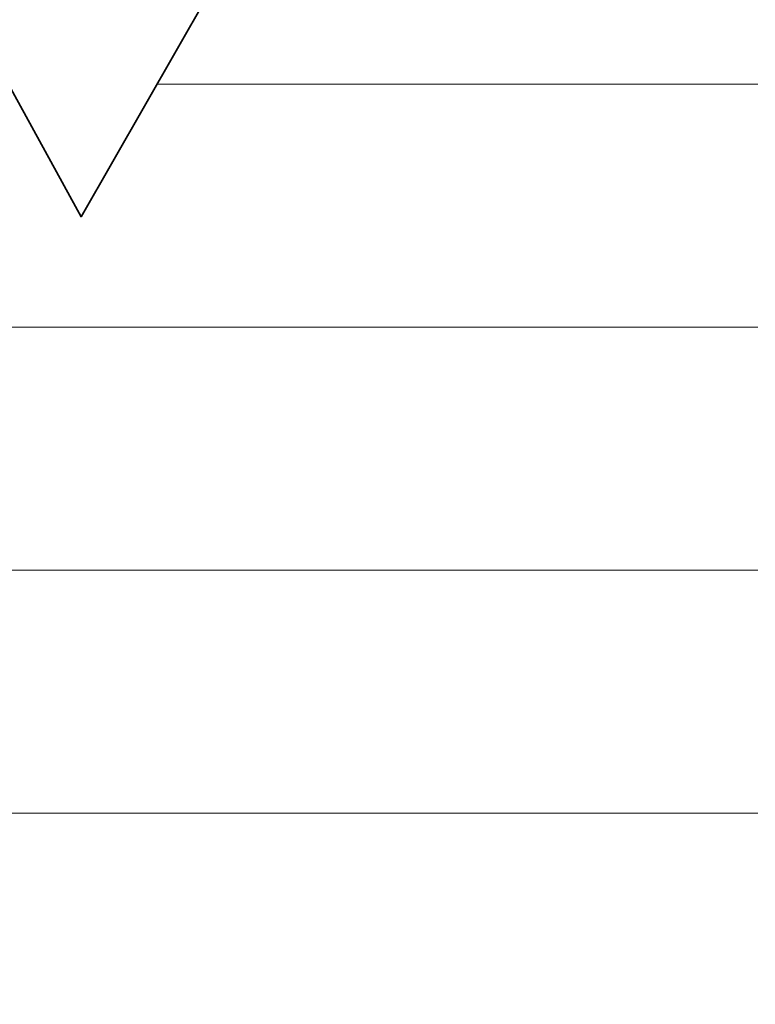
# Model space of a CAD drawing. Units: millimetres. Extents: x 59 to 11996, y 24 to 8424.
# Drawn here: x 8654 to 8675, y 512 to 541 of the extents above; entities that cross this region are included whole.
import ezdxf

# ---------------------------------------------------------------- set-up
doc = ezdxf.new("R2010")
doc.units = ezdxf.units.MM
doc.header["$MEASUREMENT"] = 0
doc.layers.add('(1) Shape lines', color=7, linetype='Continuous', lineweight=35)
doc.layers.add('(9) Sheet', color=7, linetype='Continuous', lineweight=35)

# ---------------------------------------------------------------- blocks, each defined once
blk = doc.blocks.new('HATCH_976_c1e4d396-f199-4206-9d67-6c6337f09ded')
at = {"layer": '(1) Shape lines', "color": 0, "lineweight": 9}
for p, q in [((8654.125, 532), (8652.902, 532)), ((8654.125, 525), (8652.956, 525)), ((8654.125, 518), (8653.01, 518))]:
    blk.add_line(p, q, dxfattribs=at)
blk = doc.blocks.new('HATCH_979_accecfdd-6e28-4621-a6b2-ed80fcfe6ee3')
at = {"layer": '(1) Shape lines', "color": 0, "lineweight": 9}
for p, q in [((8654.127, 532), (8654.125, 532)), ((8654.13, 525), (8654.125, 525)), ((8654.133, 518), (8654.125, 518))]:
    blk.add_line(p, q, dxfattribs=at)
blk = doc.blocks.new('HATCH_980_3978cf1d-d75a-45a0-9715-f30babc40d86')
at = {"layer": '(1) Shape lines', "color": 0, "lineweight": 9}
for p, q in [((8654.195, 532), (8654.127, 532)), ((8654.195, 525), (8654.13, 525)), ((8654.195, 518), (8654.133, 518))]:
    blk.add_line(p, q, dxfattribs=at)
blk = doc.blocks.new('HATCH_983_bbd2ca14-dc1f-4deb-b1fa-60a9bedbfa39')
at = {"layer": '(1) Shape lines', "color": 0, "lineweight": 9}
for p, q in [((8654.241, 532), (8654.195, 532)), ((8654.299, 525), (8654.195, 525)), ((8654.356, 518), (8654.195, 518))]:
    blk.add_line(p, q, dxfattribs=at)
blk = doc.blocks.new('HATCH_984_61818ccb-69b8-44e9-9d64-dff060f24c4a')
at = {"layer": '(1) Shape lines', "color": 0, "lineweight": 9}
for p, q in [((8655.565, 532), (8654.241, 532)), ((8655.565, 525), (8654.299, 525)), ((8655.565, 518), (8654.356, 518))]:
    blk.add_line(p, q, dxfattribs=at)
blk = doc.blocks.new('HATCH_987_143be549-d365-4be2-afa2-1e274b568a48')
at = {"layer": '(1) Shape lines', "color": 0, "lineweight": 9}
for p, q in [((8655.567, 532), (8655.565, 532)), ((8655.571, 525), (8655.565, 525)), ((8655.575, 518), (8655.565, 518))]:
    blk.add_line(p, q, dxfattribs=at)
blk = doc.blocks.new('HATCH_988_c8b0d678-8030-4b64-b556-6973f3a566a5')
at = {"layer": '(1) Shape lines', "color": 0, "lineweight": 9}
for p, q in [((8655.659, 532), (8655.567, 532)), ((8655.659, 525), (8655.571, 525)), ((8655.659, 518), (8655.575, 518))]:
    blk.add_line(p, q, dxfattribs=at)
blk = doc.blocks.new('HATCH_991_b7abbcb0-02d9-4795-b2fb-fad93b7da5f4')
at = {"layer": '(1) Shape lines', "color": 0, "lineweight": 9}
for p, q in [((8655.662, 532), (8655.659, 532)), ((8655.67, 525), (8655.659, 525)), ((8655.677, 518), (8655.659, 518))]:
    blk.add_line(p, q, dxfattribs=at)
blk = doc.blocks.new('HATCH_992_5a2b6c49-cc3c-45aa-840f-6aa752897a14')
at = {"layer": '(1) Shape lines', "color": 0, "lineweight": 9}
for p, q in [((8655.832, 532), (8655.662, 532)), ((8655.832, 525), (8655.67, 525)), ((8655.832, 518), (8655.677, 518))]:
    blk.add_line(p, q, dxfattribs=at)
blk = doc.blocks.new('HATCH_995_a498f672-c371-49fe-ba20-126911df80f9')
at = {"layer": '(1) Shape lines', "color": 0, "lineweight": 9}
for p, q in [((8655.838, 532), (8655.832, 532)), ((8655.85, 525), (8655.832, 525)), ((8655.862, 518), (8655.832, 518))]:
    blk.add_line(p, q, dxfattribs=at)
blk = doc.blocks.new('HATCH_996_bc2ae0c3-5860-4e9f-8d5e-d19197939af7')
at = {"layer": '(1) Shape lines', "color": 0, "lineweight": 9}
for p, q in [((8656.115, 532), (8655.838, 532)), ((8656.115, 525), (8655.85, 525)), ((8656.115, 518), (8655.862, 518))]:
    blk.add_line(p, q, dxfattribs=at)
blk = doc.blocks.new('HATCH_999_9631a9d5-3208-4e8d-a44a-5c0a88ce5dfa')
at = {"layer": '(1) Shape lines', "color": 0, "lineweight": 9}
for p, q in [((8656.149, 532), (8656.115, 532)), ((8656.207, 525), (8656.115, 525)), ((8656.264, 518), (8656.115, 518))]:
    blk.add_line(p, q, dxfattribs=at)
blk = doc.blocks.new('HATCH_1000_b7d26bbd-a293-416c-a834-946bab00d579')
at = {"layer": '(1) Shape lines', "color": 0, "lineweight": 9}
for p, q in [((8657.463, 532), (8656.149, 532)), ((8657.463, 525), (8656.207, 525)), ((8657.463, 518), (8656.264, 518))]:
    blk.add_line(p, q, dxfattribs=at)
blk = doc.blocks.new('HATCH_1003_71064074-3e63-4cc1-8112-e18721758ddb')
at = {"layer": '(1) Shape lines', "color": 0, "lineweight": 9}
for p, q in [((8657.476, 532), (8657.463, 532)), ((8657.489, 525), (8657.463, 525)), ((8657.502, 518), (8657.463, 518))]:
    blk.add_line(p, q, dxfattribs=at)
blk = doc.blocks.new('HATCH_1004_2f6281c2-a9a1-449e-8186-ff1b1fc6b1f1')
at = {"layer": '(1) Shape lines', "color": 0, "lineweight": 9}
for p, q in [((8657.775, 539), (8657.754, 539)), ((8657.775, 532), (8657.476, 532)), ((8657.775, 525), (8657.489, 525)), ((8657.775, 518), (8657.502, 518))]:
    blk.add_line(p, q, dxfattribs=at)
blk = doc.blocks.new('HATCH_1007_097cbdb4-2b9b-48a6-915c-9476071fac57')
at = {"layer": '(1) Shape lines', "color": 0, "lineweight": 9}
for p, q in [((8657.775, 539), (8657.775, 539)), ((8657.852, 532), (8657.775, 532)), ((8657.929, 525), (8657.775, 525)), ((8658.006, 518), (8657.775, 518))]:
    blk.add_line(p, q, dxfattribs=at)
blk = doc.blocks.new('HATCH_1008_fdea175d-066f-42a7-a5d4-d0409fdc3a42')
at = {"layer": '(1) Shape lines', "color": 0, "lineweight": 9}
for p, q in [((8659.56, 539), (8657.775, 539)), ((8659.56, 532), (8657.852, 532)), ((8659.56, 525), (8657.929, 525)), ((8659.56, 518), (8658.006, 518))]:
    blk.add_line(p, q, dxfattribs=at)
blk = doc.blocks.new('HATCH_1011_d9a713d6-b04d-48b4-9805-d80950fa6aa6')
at = {"layer": '(1) Shape lines', "color": 0, "lineweight": 9}
for p, q in [((8659.569, 539), (8659.56, 539)), ((8659.59, 532), (8659.56, 532)), ((8659.611, 525), (8659.56, 525)), ((8659.631, 518), (8659.56, 518))]:
    blk.add_line(p, q, dxfattribs=at)
blk = doc.blocks.new('HATCH_1012_cd0b1bb5-ed52-4fa6-9ceb-feee87791264')
at = {"layer": '(1) Shape lines', "color": 0, "lineweight": 9}
for p, q in [((8660.049, 539), (8659.569, 539)), ((8660.049, 532), (8659.59, 532)), ((8660.049, 525), (8659.611, 525)), ((8660.049, 518), (8659.631, 518))]:
    blk.add_line(p, q, dxfattribs=at)
blk = doc.blocks.new('HATCH_1015_825c5e1a-4d0f-40ae-b811-a734a3aeb0bc')
at = {"layer": '(1) Shape lines', "color": 0, "lineweight": 9}
for p, q in [((8660.096, 539), (8660.049, 539)), ((8660.179, 532), (8660.049, 532)), ((8660.262, 525), (8660.049, 525)), ((8660.346, 518), (8660.049, 518))]:
    blk.add_line(p, q, dxfattribs=at)
blk = doc.blocks.new('HATCH_1016_93baaa64-d380-4d3f-878f-b862c469ad33')
at = {"layer": '(1) Shape lines', "color": 0, "lineweight": 9}
for p, q in [((8661.97, 539), (8660.096, 539)), ((8661.97, 532), (8660.179, 532)), ((8661.97, 525), (8660.262, 525)), ((8661.97, 518), (8660.346, 518))]:
    blk.add_line(p, q, dxfattribs=at)
blk = doc.blocks.new('HATCH_1019_67532f00-82c6-4f55-92f3-5529440ba5ba')
at = {"layer": '(1) Shape lines', "color": 0, "lineweight": 9}
for p, q in [((8662.001, 539), (8661.97, 539)), ((8662.032, 532), (8661.97, 532)), ((8662.062, 525), (8661.97, 525)), ((8662.093, 518), (8661.97, 518))]:
    blk.add_line(p, q, dxfattribs=at)
blk = doc.blocks.new('HATCH_1020_bd130089-6b7e-4db3-a872-2acaa9d89130')
at = {"layer": '(1) Shape lines', "color": 0, "lineweight": 9}
for p, q in [((8662.68, 539), (8662.001, 539)), ((8662.68, 532), (8662.032, 532)), ((8662.68, 525), (8662.062, 525)), ((8662.68, 518), (8662.093, 518))]:
    blk.add_line(p, q, dxfattribs=at)
blk = doc.blocks.new('HATCH_1023_a9ad29cc-f614-4484-9995-9836530abe7b')
at = {"layer": '(1) Shape lines', "color": 0, "lineweight": 9}
for p, q in [((8662.701, 539), (8662.68, 539)), ((8662.719, 532), (8662.68, 532)), ((8662.736, 525), (8662.68, 525)), ((8662.754, 518), (8662.68, 518))]:
    blk.add_line(p, q, dxfattribs=at)
blk = doc.blocks.new('HATCH_1024_c077b6d7-0581-4049-91bd-5092e2f714c6')
at = {"layer": '(1) Shape lines', "color": 0, "lineweight": 9}
for p, q in [((8663.09, 539), (8662.701, 539)), ((8663.09, 532), (8662.719, 532)), ((8663.09, 525), (8662.736, 525)), ((8663.09, 518), (8662.754, 518))]:
    blk.add_line(p, q, dxfattribs=at)
blk = doc.blocks.new('HATCH_1029_79da9c0f-af40-452d-90af-902dc538c28e')
at = {"layer": '(1) Shape lines', "color": 0, "lineweight": 9}
for p, q in [((8663.099, 539), (8663.09, 539)), ((8663.106, 532), (8663.09, 532)), ((8663.112, 525), (8663.09, 525)), ((8663.119, 518), (8663.09, 518))]:
    blk.add_line(p, q, dxfattribs=at)
blk = doc.blocks.new('HATCH_1030_7b48324c-0d6b-41b3-958f-20481ebd7f2d')
at = {"layer": '(1) Shape lines', "color": 0, "lineweight": 9}
for p, q in [((8663.252, 539), (8663.099, 539)), ((8663.252, 532), (8663.106, 532)), ((8663.252, 525), (8663.112, 525)), ((8663.252, 518), (8663.119, 518))]:
    blk.add_line(p, q, dxfattribs=at)
blk = doc.blocks.new('HATCH_1035_6c7caaea-a87a-41b2-bda1-236d09ad2184')
at = {"layer": '(1) Shape lines', "color": 0, "lineweight": 9}
for p, q in [((8663.252, 539), (8663.252, 539)), ((8663.253, 532), (8663.252, 532)), ((8663.254, 525), (8663.252, 525)), ((8663.254, 518), (8663.252, 518))]:
    blk.add_line(p, q, dxfattribs=at)
blk = doc.blocks.new('HATCH_1036_be1e8139-d616-4577-ba9f-ad37c30a7ed6')
at = {"layer": '(1) Shape lines', "color": 0, "lineweight": 9}
for p, q in [((8663.267, 539), (8663.252, 539)), ((8663.267, 532), (8663.253, 532)), ((8663.267, 525), (8663.254, 525)), ((8663.267, 518), (8663.254, 518))]:
    blk.add_line(p, q, dxfattribs=at)
blk = doc.blocks.new('HATCH_1041_3852ee64-f5e3-4611-9ef6-2e1663544811')
at = {"layer": '(1) Shape lines', "color": 0, "lineweight": 9}
for p, q in [((8663.282, 539), (8663.267, 539)), ((8663.294, 532), (8663.267, 532)), ((8663.305, 525), (8663.267, 525)), ((8663.316, 518), (8663.267, 518))]:
    blk.add_line(p, q, dxfattribs=at)
blk = doc.blocks.new('HATCH_1042_4db55c36-5ccc-437e-87b5-66015d48ccb6')
at = {"layer": '(1) Shape lines', "color": 0, "lineweight": 9}
for p, q in [((8663.533, 539), (8663.282, 539)), ((8663.533, 532), (8663.294, 532)), ((8663.533, 525), (8663.305, 525)), ((8663.533, 518), (8663.316, 518))]:
    blk.add_line(p, q, dxfattribs=at)
blk = doc.blocks.new('HATCH_1047_528dd1f7-0332-4abc-9716-ae4b59dc2faa')
at = {"layer": '(1) Shape lines', "color": 0, "lineweight": 9}
for p, q in [((8663.535, 539), (8663.533, 539)), ((8663.537, 532), (8663.533, 532)), ((8663.538, 525), (8663.533, 525)), ((8663.54, 518), (8663.533, 518))]:
    blk.add_line(p, q, dxfattribs=at)
blk = doc.blocks.new('HATCH_1048_a0a17b7c-9291-4b04-9dc2-acb1c3984c22')
at = {"layer": '(1) Shape lines', "color": 0, "lineweight": 9}
for p, q in [((8663.569, 539), (8663.535, 539)), ((8663.569, 532), (8663.537, 532)), ((8663.569, 525), (8663.538, 525)), ((8663.569, 518), (8663.54, 518))]:
    blk.add_line(p, q, dxfattribs=at)
blk = doc.blocks.new('HATCH_1053_71920190-2ee4-444e-ba47-ea6d2abf6d69')
at = {"layer": '(1) Shape lines', "color": 0, "lineweight": 9}
for p, q in [((8663.597, 539), (8663.569, 539)), ((8663.616, 532), (8663.569, 532)), ((8663.635, 525), (8663.569, 525)), ((8663.654, 518), (8663.569, 518))]:
    blk.add_line(p, q, dxfattribs=at)
blk = doc.blocks.new('HATCH_1054_fec8a748-dade-4bb0-a1cc-1aef0e2f9660')
at = {"layer": '(1) Shape lines', "color": 0, "lineweight": 9}
for p, q in [((8664.017, 539), (8663.597, 539)), ((8664.017, 532), (8663.616, 532)), ((8664.017, 525), (8663.635, 525)), ((8664.017, 518), (8663.654, 518))]:
    blk.add_line(p, q, dxfattribs=at)
blk = doc.blocks.new('HATCH_1059_54ba7814-a2fe-4074-a168-71f26f339da4')
at = {"layer": '(1) Shape lines', "color": 0, "lineweight": 9}
for p, q in [((8664.022, 539), (8664.017, 539)), ((8664.025, 532), (8664.017, 532)), ((8664.028, 525), (8664.017, 525)), ((8664.03, 518), (8664.017, 518))]:
    blk.add_line(p, q, dxfattribs=at)
blk = doc.blocks.new('HATCH_1060_afdc2d3c-ae6b-4ac2-8553-da82885a02a7')
at = {"layer": '(1) Shape lines', "color": 0, "lineweight": 9}
for p, q in [((8664.085, 539), (8664.022, 539)), ((8664.085, 532), (8664.025, 532)), ((8664.085, 525), (8664.028, 525)), ((8664.085, 518), (8664.03, 518))]:
    blk.add_line(p, q, dxfattribs=at)
blk = doc.blocks.new('HATCH_1065_8eab8acb-82f1-4863-a93c-6d4347b744cf')
at = {"layer": '(1) Shape lines', "color": 0, "lineweight": 9}
for p, q in [((8664.127, 539), (8664.085, 539)), ((8664.154, 532), (8664.085, 532)), ((8664.181, 525), (8664.085, 525)), ((8664.208, 518), (8664.085, 518))]:
    blk.add_line(p, q, dxfattribs=at)
blk = doc.blocks.new('HATCH_1066_c50e2708-a0f4-46e9-87ac-bdf5a25a04c1')
at = {"layer": '(1) Shape lines', "color": 0, "lineweight": 9}
for p, q in [((8664.714, 539), (8664.127, 539)), ((8664.714, 532), (8664.154, 532)), ((8664.714, 525), (8664.181, 525)), ((8664.714, 518), (8664.208, 518))]:
    blk.add_line(p, q, dxfattribs=at)
blk = doc.blocks.new('HATCH_1071_8a91b81f-c8d2-4bb2-926c-496a4941f567')
at = {"layer": '(1) Shape lines', "color": 0, "lineweight": 9}
for p, q in [((8664.718, 539), (8664.714, 539)), ((8664.72, 532), (8664.714, 532)), ((8664.721, 525), (8664.714, 525)), ((8664.723, 518), (8664.714, 518))]:
    blk.add_line(p, q, dxfattribs=at)
blk = doc.blocks.new('HATCH_1072_81e4c2c1-2439-4f72-a7ba-deea173ae1de')
at = {"layer": '(1) Shape lines', "color": 0, "lineweight": 9}
for p, q in [((8664.758, 539), (8664.718, 539)), ((8664.758, 532), (8664.72, 532)), ((8664.758, 525), (8664.721, 525)), ((8664.758, 518), (8664.723, 518))]:
    blk.add_line(p, q, dxfattribs=at)
blk = doc.blocks.new('HATCH_1077_faf8d3df-ae4b-4f1f-96af-71f46425bd5e')
at = {"layer": '(1) Shape lines', "color": 0, "lineweight": 9}
for p, q in [((8664.766, 539), (8664.758, 539)), ((8664.771, 532), (8664.758, 532)), ((8664.775, 525), (8664.758, 525)), ((8664.78, 518), (8664.758, 518))]:
    blk.add_line(p, q, dxfattribs=at)
blk = doc.blocks.new('HATCH_1078_17d67f0b-30e0-441e-855a-35081f20b33d')
at = {"layer": '(1) Shape lines', "color": 0, "lineweight": 9}
for p, q in [((8664.868, 539), (8664.766, 539)), ((8664.868, 532), (8664.771, 532)), ((8664.868, 525), (8664.775, 525)), ((8664.868, 518), (8664.78, 518))]:
    blk.add_line(p, q, dxfattribs=at)
blk = doc.blocks.new('HATCH_1083_be1010ac-2f2d-493b-ba1b-8d00be843f79')
at = {"layer": '(1) Shape lines', "color": 0, "lineweight": 9}
for p, q in [((8664.931, 539), (8664.868, 539)), ((8664.967, 532), (8664.868, 532)), ((8665.002, 525), (8664.868, 525)), ((8665.038, 518), (8664.868, 518))]:
    blk.add_line(p, q, dxfattribs=at)
blk = doc.blocks.new('HATCH_1084_1f787dc5-75a1-403e-8c85-da185f9e5952')
at = {"layer": '(1) Shape lines', "color": 0, "lineweight": 9}
for p, q in [((8665.695, 539), (8664.931, 539)), ((8665.695, 532), (8664.967, 532)), ((8665.695, 525), (8665.002, 525)), ((8665.695, 518), (8665.038, 518))]:
    blk.add_line(p, q, dxfattribs=at)
blk = doc.blocks.new('HATCH_1089_04c5e8ca-e971-4971-b9f1-83237de45dd1')
at = {"layer": '(1) Shape lines', "color": 0, "lineweight": 9}
for p, q in [((8665.704, 539), (8665.695, 539)), ((8665.709, 532), (8665.695, 532)), ((8665.713, 525), (8665.695, 525)), ((8665.718, 518), (8665.695, 518))]:
    blk.add_line(p, q, dxfattribs=at)
blk = doc.blocks.new('HATCH_1090_b38b227a-9f7f-451d-9638-3c2b3bd87827')
at = {"layer": '(1) Shape lines', "color": 0, "lineweight": 9}
for p, q in [((8665.806, 539), (8665.704, 539)), ((8665.806, 532), (8665.709, 532)), ((8665.806, 525), (8665.713, 525)), ((8665.806, 518), (8665.718, 518))]:
    blk.add_line(p, q, dxfattribs=at)
blk = doc.blocks.new('HATCH_1095_54fc876b-ebba-4a21-ae86-130262503a94')
at = {"layer": '(1) Shape lines', "color": 0, "lineweight": 9}
for p, q in [((8665.82, 539), (8665.806, 539)), ((8665.827, 532), (8665.806, 532)), ((8665.834, 525), (8665.806, 525)), ((8665.842, 518), (8665.806, 518))]:
    blk.add_line(p, q, dxfattribs=at)
blk = doc.blocks.new('HATCH_1096_5eeaee27-86b4-480d-9b07-93122b9a34dc')
at = {"layer": '(1) Shape lines', "color": 0, "lineweight": 9}
for p, q in [((8665.973, 539), (8665.82, 539)), ((8665.973, 532), (8665.827, 532)), ((8665.973, 525), (8665.834, 525)), ((8665.973, 518), (8665.842, 518))]:
    blk.add_line(p, q, dxfattribs=at)
blk = doc.blocks.new('HATCH_1101_5b335132-d54f-47b1-a191-dfd371546fca')
at = {"layer": '(1) Shape lines', "color": 0, "lineweight": 9}
for p, q in [((8666.083, 539), (8665.973, 539)), ((8666.137, 532), (8665.973, 532)), ((8666.191, 525), (8665.973, 525)), ((8666.244, 518), (8665.973, 518))]:
    blk.add_line(p, q, dxfattribs=at)
blk = doc.blocks.new('HATCH_1102_ae718243-2c36-4adb-908e-e95566610faa')
at = {"layer": '(1) Shape lines', "color": 0, "lineweight": 9}
for p, q in [((8667.215, 539), (8666.083, 539)), ((8667.215, 532), (8666.137, 532)), ((8667.215, 525), (8666.191, 525)), ((8667.215, 518), (8666.244, 518))]:
    blk.add_line(p, q, dxfattribs=at)
blk = doc.blocks.new('HATCH_1107_3ab9a85c-5972-462e-bd9d-5f07fcac4a64')
at = {"layer": '(1) Shape lines', "color": 0, "lineweight": 9}
for p, q in [((8667.239, 539), (8667.215, 539)), ((8667.249, 532), (8667.215, 532)), ((8667.259, 525), (8667.215, 525)), ((8667.269, 518), (8667.215, 518))]:
    blk.add_line(p, q, dxfattribs=at)
blk = doc.blocks.new('HATCH_1108_908f1eeb-e9ab-4e1d-86ae-67b2b67866dd')
at = {"layer": '(1) Shape lines', "color": 0, "lineweight": 9}
for p, q in [((8667.452, 539), (8667.239, 539)), ((8667.452, 532), (8667.249, 532)), ((8667.452, 525), (8667.259, 525)), ((8667.452, 518), (8667.269, 518))]:
    blk.add_line(p, q, dxfattribs=at)
blk = doc.blocks.new('HATCH_1113_fdd0c6ac-2a75-4aeb-9619-39d289e72209')
at = {"layer": '(1) Shape lines', "color": 0, "lineweight": 9}
for p, q in [((8667.49, 539), (8667.452, 539)), ((8667.505, 532), (8667.452, 532)), ((8667.521, 525), (8667.452, 525)), ((8667.537, 518), (8667.452, 518))]:
    blk.add_line(p, q, dxfattribs=at)
blk = doc.blocks.new('HATCH_1114_9dd7396a-834c-4c46-bf48-7cddc07f9334')
at = {"layer": '(1) Shape lines', "color": 0, "lineweight": 9}
for p, q in [((8667.816, 539), (8667.49, 539)), ((8667.816, 532), (8667.505, 532)), ((8667.816, 525), (8667.521, 525)), ((8667.816, 518), (8667.537, 518))]:
    blk.add_line(p, q, dxfattribs=at)
blk = doc.blocks.new('HATCH_1119_e76d957c-5b62-4de4-bf2f-202bee8abe95')
at = {"layer": '(1) Shape lines', "color": 0, "lineweight": 9}
for p, q in [((8667.949, 539), (8667.816, 539)), ((8668.002, 532), (8667.816, 532)), ((8668.055, 525), (8667.816, 525)), ((8668.108, 518), (8667.816, 518))]:
    blk.add_line(p, q, dxfattribs=at)
blk = doc.blocks.new('HATCH_1120_9d38d04c-869e-46d3-b176-5d9816abcb1b')
at = {"layer": '(1) Shape lines', "color": 0, "lineweight": 9}
for p, q in [((8669.036, 539), (8667.949, 539)), ((8669.036, 532), (8668.002, 532)), ((8669.036, 525), (8668.055, 525)), ((8669.036, 518), (8668.108, 518))]:
    blk.add_line(p, q, dxfattribs=at)
blk = doc.blocks.new('HATCH_1125_ab4f8d34-4b30-407d-95ff-43eb8b1033f4')
at = {"layer": '(1) Shape lines', "color": 0, "lineweight": 9}
for p, q in [((8669.046, 539), (8669.036, 539)), ((8669.05, 532), (8669.036, 532)), ((8669.053, 525), (8669.036, 525)), ((8669.057, 518), (8669.036, 518))]:
    blk.add_line(p, q, dxfattribs=at)
blk = doc.blocks.new('HATCH_1126_194dd552-b1c4-4e7b-bda5-7dd35ec98742')
at = {"layer": '(1) Shape lines', "color": 0, "lineweight": 9}
for p, q in [((8669.118, 539), (8669.046, 539)), ((8669.118, 532), (8669.05, 532)), ((8669.118, 525), (8669.053, 525)), ((8669.118, 518), (8669.057, 518))]:
    blk.add_line(p, q, dxfattribs=at)
blk = doc.blocks.new('HATCH_1131_09910d62-54bd-445b-84e8-30e989453b2e')
at = {"layer": '(1) Shape lines', "color": 0, "lineweight": 9}
for p, q in [((8669.148, 539), (8669.118, 539)), ((8669.158, 532), (8669.118, 532)), ((8669.169, 525), (8669.118, 525)), ((8669.179, 518), (8669.118, 518))]:
    blk.add_line(p, q, dxfattribs=at)
blk = doc.blocks.new('HATCH_1132_5f278713-3d7d-4c46-ba92-1c2cabc30114')
at = {"layer": '(1) Shape lines', "color": 0, "lineweight": 9}
for p, q in [((8669.36, 539), (8669.148, 539)), ((8669.36, 532), (8669.158, 532)), ((8669.36, 525), (8669.169, 525)), ((8669.36, 518), (8669.179, 518))]:
    blk.add_line(p, q, dxfattribs=at)
blk = doc.blocks.new('HATCH_1137_c7f7653e-fd26-4038-93c8-31ec6ac33b2f')
at = {"layer": '(1) Shape lines', "color": 0, "lineweight": 9}
for p, q in [((8669.514, 539), (8669.36, 539)), ((8669.568, 532), (8669.36, 532)), ((8669.621, 525), (8669.36, 525)), ((8669.675, 518), (8669.36, 518))]:
    blk.add_line(p, q, dxfattribs=at)
blk = doc.blocks.new('HATCH_1138_75dffd4c-7f54-427f-a315-954dbbcf807e')
at = {"layer": '(1) Shape lines', "color": 0, "lineweight": 9}
for p, q in [((8670.588, 539), (8669.514, 539)), ((8670.588, 532), (8669.568, 532)), ((8670.588, 525), (8669.621, 525)), ((8670.588, 518), (8669.675, 518))]:
    blk.add_line(p, q, dxfattribs=at)
blk = doc.blocks.new('HATCH_1143_4da9e905-a614-44b5-a5e6-a8a6c6bce6fe')
at = {"layer": '(1) Shape lines', "color": 0, "lineweight": 9}
for p, q in [((8670.652, 539), (8670.588, 539)), ((8670.672, 532), (8670.588, 532)), ((8670.693, 525), (8670.588, 525)), ((8670.713, 518), (8670.588, 518))]:
    blk.add_line(p, q, dxfattribs=at)
blk = doc.blocks.new('HATCH_1144_b827167f-fe99-4073-b341-9d649f6eea6d')
at = {"layer": '(1) Shape lines', "color": 0, "lineweight": 9}
for p, q in [((8671.054, 539), (8670.652, 539)), ((8671.054, 532), (8670.672, 532)), ((8671.054, 525), (8670.693, 525)), ((8671.054, 518), (8670.713, 518))]:
    blk.add_line(p, q, dxfattribs=at)
blk = doc.blocks.new('HATCH_1149_3cfbe035-2a0e-42c6-80a1-b477c4c480c7')
at = {"layer": '(1) Shape lines', "color": 0, "lineweight": 9}
for p, q in [((8671.166, 539), (8671.054, 539)), ((8671.2, 532), (8671.054, 532)), ((8671.234, 525), (8671.054, 525)), ((8671.268, 518), (8671.054, 518))]:
    blk.add_line(p, q, dxfattribs=at)
blk = doc.blocks.new('HATCH_1150_2ba9c663-ab69-451e-bbe9-1ed2e1374a49')
at = {"layer": '(1) Shape lines', "color": 0, "lineweight": 9}
for p, q in [((8671.833, 539), (8671.166, 539)), ((8671.833, 532), (8671.2, 532)), ((8671.833, 525), (8671.234, 525)), ((8671.833, 518), (8671.268, 518))]:
    blk.add_line(p, q, dxfattribs=at)
blk = doc.blocks.new('HATCH_1155_b5c6705b-7ef9-4a59-83c6-cc523595cde2')
at = {"layer": '(1) Shape lines', "color": 0, "lineweight": 9}
for p, q in [((8671.915, 539), (8671.833, 539)), ((8671.939, 532), (8671.833, 532)), ((8671.962, 525), (8671.833, 525)), ((8671.986, 518), (8671.833, 518))]:
    blk.add_line(p, q, dxfattribs=at)
blk = doc.blocks.new('HATCH_1156_44b3c88b-ea62-4a51-ac73-1adabdf24da2')
at = {"layer": '(1) Shape lines', "color": 0, "lineweight": 9}
for p, q in [((8672.375, 539), (8671.915, 539)), ((8672.375, 532), (8671.939, 532)), ((8672.375, 525), (8671.962, 525)), ((8672.375, 518), (8671.986, 518))]:
    blk.add_line(p, q, dxfattribs=at)
blk = doc.blocks.new('HATCH_1161_93c6edc5-65e2-4e85-8f2c-04d9edfe35f9')
at = {"layer": '(1) Shape lines', "color": 0, "lineweight": 9}
for p, q in [((8672.443, 539), (8672.375, 539)), ((8672.461, 532), (8672.375, 532)), ((8672.48, 525), (8672.375, 525)), ((8672.498, 518), (8672.375, 518))]:
    blk.add_line(p, q, dxfattribs=at)
blk = doc.blocks.new('HATCH_1162_639553de-ca01-4318-a534-bca2f71d6fe2')
at = {"layer": '(1) Shape lines', "color": 0, "lineweight": 9}
for p, q in [((8672.802, 539), (8672.443, 539)), ((8672.802, 532), (8672.461, 532)), ((8672.802, 525), (8672.48, 525)), ((8672.802, 518), (8672.498, 518))]:
    blk.add_line(p, q, dxfattribs=at)
blk = doc.blocks.new('HATCH_1167_02c4bc9e-0224-491e-8ad7-6c921e1ae040')
at = {"layer": '(1) Shape lines', "color": 0, "lineweight": 9}
for p, q in [((8672.895, 539), (8672.802, 539)), ((8672.919, 532), (8672.802, 532)), ((8672.944, 525), (8672.802, 525)), ((8672.969, 518), (8672.802, 518))]:
    blk.add_line(p, q, dxfattribs=at)
blk = doc.blocks.new('HATCH_1168_d88c96be-4d6d-458d-86a0-267839e01e98')
at = {"layer": '(1) Shape lines', "color": 0, "lineweight": 9}
for p, q in [((8673.37, 539), (8672.895, 539)), ((8673.37, 532), (8672.919, 532)), ((8673.37, 525), (8672.944, 525)), ((8673.37, 518), (8672.969, 518))]:
    blk.add_line(p, q, dxfattribs=at)
blk = doc.blocks.new('HATCH_1173_0403dde7-4cad-426d-a358-5a9f76d8969d')
at = {"layer": '(1) Shape lines', "color": 0, "lineweight": 9}
for p, q in [((8673.372, 539), (8673.37, 539)), ((8673.373, 532), (8673.37, 532)), ((8673.374, 525), (8673.37, 525)), ((8673.375, 518), (8673.37, 518))]:
    blk.add_line(p, q, dxfattribs=at)
blk = doc.blocks.new('HATCH_1174_4a4669fb-d6d5-4c0c-ae4f-c08ea609b133')
at = {"layer": '(1) Shape lines', "color": 0, "lineweight": 9}
for p, q in [((8673.387, 539), (8673.372, 539)), ((8673.387, 532), (8673.373, 532)), ((8673.387, 525), (8673.374, 525)), ((8673.387, 518), (8673.375, 518))]:
    blk.add_line(p, q, dxfattribs=at)
blk = doc.blocks.new('HATCH_1179_d7029df9-b5a8-47b9-882d-5a9196e33c9f')
at = {"layer": '(1) Shape lines', "color": 0, "lineweight": 9}
for p, q in [((8673.41, 539), (8673.387, 539)), ((8673.416, 532), (8673.387, 532)), ((8673.422, 525), (8673.387, 525)), ((8673.428, 518), (8673.387, 518))]:
    blk.add_line(p, q, dxfattribs=at)
blk = doc.blocks.new('HATCH_1180_f69bcc15-b547-4f0d-a98e-8e7ff3e8f754')
at = {"layer": '(1) Shape lines', "color": 0, "lineweight": 9}
for p, q in [((8673.527, 539), (8673.41, 539)), ((8673.527, 532), (8673.416, 532)), ((8673.527, 525), (8673.422, 525)), ((8673.527, 518), (8673.428, 518))]:
    blk.add_line(p, q, dxfattribs=at)
blk = doc.blocks.new('HATCH_1185_76341a04-2018-41a0-abd0-fada1ce83269')
at = {"layer": '(1) Shape lines', "color": 0, "lineweight": 9}
for p, q in [((8673.533, 539), (8673.527, 539)), ((8673.535, 532), (8673.527, 532)), ((8673.536, 525), (8673.527, 525)), ((8673.538, 518), (8673.527, 518))]:
    blk.add_line(p, q, dxfattribs=at)
blk = doc.blocks.new('HATCH_1186_492f6288-3a4a-4d9e-a113-b451c69f0de8')
at = {"layer": '(1) Shape lines', "color": 0, "lineweight": 9}
for p, q in [((8673.564, 539), (8673.533, 539)), ((8673.564, 532), (8673.535, 532)), ((8673.564, 525), (8673.536, 525)), ((8673.564, 518), (8673.538, 518))]:
    blk.add_line(p, q, dxfattribs=at)
blk = doc.blocks.new('HATCH_1191_51d3b282-4c42-437a-879d-1393abe5a0c2')
at = {"layer": '(1) Shape lines', "color": 0, "lineweight": 9}
for p, q in [((8673.645, 539), (8673.564, 539)), ((8673.666, 532), (8673.564, 532)), ((8673.686, 525), (8673.564, 525)), ((8673.707, 518), (8673.564, 518))]:
    blk.add_line(p, q, dxfattribs=at)
blk = doc.blocks.new('HATCH_1192_0779e763-870f-441b-a585-cd7ab0af1128')
at = {"layer": '(1) Shape lines', "color": 0, "lineweight": 9}
for p, q in [((8674.037, 539), (8673.645, 539)), ((8674.037, 532), (8673.666, 532)), ((8674.037, 525), (8673.686, 525)), ((8674.037, 518), (8673.707, 518))]:
    blk.add_line(p, q, dxfattribs=at)
blk = doc.blocks.new('HATCH_1197_3234cd91-eb69-4f7c-8468-28069e7d70b6')
at = {"layer": '(1) Shape lines', "color": 0, "lineweight": 9}
for p, q in [((8674.045, 539), (8674.037, 539)), ((8674.047, 532), (8674.037, 532)), ((8674.049, 525), (8674.037, 525)), ((8674.051, 518), (8674.037, 518))]:
    blk.add_line(p, q, dxfattribs=at)
blk = doc.blocks.new('HATCH_1198_be6db216-c347-4195-b1a7-6cfdb5405eaa')
at = {"layer": '(1) Shape lines', "color": 0, "lineweight": 9}
for p, q in [((8674.083, 539), (8674.045, 539)), ((8674.083, 532), (8674.047, 532)), ((8674.083, 525), (8674.049, 525)), ((8674.083, 518), (8674.051, 518))]:
    blk.add_line(p, q, dxfattribs=at)
blk = doc.blocks.new('HATCH_1203_c4abf55e-e523-4eaa-9c36-077b0dd39124')
at = {"layer": '(1) Shape lines', "color": 0, "lineweight": 9}
for p, q in [((8674.133, 539), (8674.083, 539)), ((8674.145, 532), (8674.083, 532)), ((8674.157, 525), (8674.083, 525)), ((8674.169, 518), (8674.083, 518))]:
    blk.add_line(p, q, dxfattribs=at)
blk = doc.blocks.new('HATCH_1204_bc8719f1-a9fb-4b2c-94e6-857950c6ab55')
at = {"layer": '(1) Shape lines', "color": 0, "lineweight": 9}
for p, q in [((8674.363, 539), (8674.133, 539)), ((8674.363, 532), (8674.145, 532)), ((8674.363, 525), (8674.157, 525)), ((8674.363, 518), (8674.169, 518))]:
    blk.add_line(p, q, dxfattribs=at)
blk = doc.blocks.new('HATCH_1209_7929fb2e-04ab-41e3-94c0-5c3f28204e12')
at = {"layer": '(1) Shape lines', "color": 0, "lineweight": 9}
for p, q in [((8674.399, 539), (8674.363, 539)), ((8674.408, 532), (8674.363, 532)), ((8674.417, 525), (8674.363, 525)), ((8674.425, 518), (8674.363, 518))]:
    blk.add_line(p, q, dxfattribs=at)
blk = doc.blocks.new('HATCH_1210_6d1a526f-60c9-4ec8-ba84-8e2948c42256')
at = {"layer": '(1) Shape lines', "color": 0, "lineweight": 9}
for p, q in [((8674.563, 539), (8674.399, 539)), ((8674.563, 532), (8674.408, 532)), ((8674.563, 525), (8674.417, 525)), ((8674.563, 518), (8674.425, 518))]:
    blk.add_line(p, q, dxfattribs=at)
blk = doc.blocks.new('HATCH_1215_3dc32089-2b81-4d71-83e1-ae65277a16ff')
at = {"layer": '(1) Shape lines', "color": 0, "lineweight": 9}
for p, q in [((8674.568, 539), (8674.563, 539)), ((8674.569, 532), (8674.563, 532)), ((8674.57, 525), (8674.563, 525)), ((8674.571, 518), (8674.563, 518))]:
    blk.add_line(p, q, dxfattribs=at)
blk = doc.blocks.new('HATCH_1216_e5d88638-3127-4214-ba88-95d087e6a5d9')
at = {"layer": '(1) Shape lines', "color": 0, "lineweight": 9}
for p, q in [((8674.588, 539), (8674.568, 539)), ((8674.588, 532), (8674.569, 532)), ((8674.588, 525), (8674.57, 525)), ((8674.588, 518), (8674.571, 518))]:
    blk.add_line(p, q, dxfattribs=at)
blk = doc.blocks.new('HATCH_1221_4ca527f0-fe52-4110-b5e8-b03b36074fdb')
at = {"layer": '(1) Shape lines', "color": 0, "lineweight": 9}
for p, q in [((8674.637, 539), (8674.588, 539)), ((8674.648, 532), (8674.588, 532)), ((8674.66, 525), (8674.588, 525)), ((8674.672, 518), (8674.588, 518))]:
    blk.add_line(p, q, dxfattribs=at)
blk = doc.blocks.new('HATCH_1222_f11ec605-f0fc-4f2a-aca6-27705907e147')
at = {"layer": '(1) Shape lines', "color": 0, "lineweight": 9}
for p, q in [((8674.857, 539), (8674.637, 539)), ((8674.857, 532), (8674.648, 532)), ((8674.857, 525), (8674.66, 525)), ((8674.857, 518), (8674.672, 518))]:
    blk.add_line(p, q, dxfattribs=at)
blk = doc.blocks.new('HATCH_1227_39d4cb7d-395a-4aec-bc72-a900fdd66e1b')
at = {"layer": '(1) Shape lines', "color": 0, "lineweight": 9}
for p, q in [((8674.896, 539), (8674.857, 539)), ((8674.906, 532), (8674.857, 532)), ((8674.915, 525), (8674.857, 525)), ((8674.924, 518), (8674.857, 518))]:
    blk.add_line(p, q, dxfattribs=at)
blk = doc.blocks.new('HATCH_1228_b8ca4aa8-73e3-4645-8928-99bece34d7ee')
at = {"layer": '(1) Shape lines', "color": 0, "lineweight": 9}
for p, q in [((8675.07, 539), (8674.896, 539)), ((8675.07, 532), (8674.906, 532)), ((8675.07, 525), (8674.915, 525)), ((8675.07, 518), (8674.924, 518))]:
    blk.add_line(p, q, dxfattribs=at)
blk = doc.blocks.new('GROUP_0_3ed89552-ddc4-4076-a867-177c61b85678')
at = {"layer": '(9) Sheet', "color": 7, "linetype": 'Continuous', "lineweight": 35, "ltscale": 20}
blk.add_lwpolyline([(8450.611, 553.38), (8498.432, 629.306), (8547.768, 535.192), (8603.948, 629.272), (8655.565, 535.178), (8709.449, 629.272), (8748.184, 553.38), (8656.115, 369.513), (8603.196, 466.111), (8548.308, 369.513)], close=True, dxfattribs=at)
at = {"layer": '(1) Shape lines', "color": 154, "linetype": 'ByBlock'}
for name in ['HATCH_1192_0779e763-870f-441b-a585-cd7ab0af1128', 'HATCH_1197_3234cd91-eb69-4f7c-8468-28069e7d70b6', 'HATCH_1198_be6db216-c347-4195-b1a7-6cfdb5405eaa', 'HATCH_1203_c4abf55e-e523-4eaa-9c36-077b0dd39124', 'HATCH_1204_bc8719f1-a9fb-4b2c-94e6-857950c6ab55', 'HATCH_1209_7929fb2e-04ab-41e3-94c0-5c3f28204e12', 'HATCH_1210_6d1a526f-60c9-4ec8-ba84-8e2948c42256', 'HATCH_1215_3dc32089-2b81-4d71-83e1-ae65277a16ff', 'HATCH_1216_e5d88638-3127-4214-ba88-95d087e6a5d9', 'HATCH_1221_4ca527f0-fe52-4110-b5e8-b03b36074fdb', 'HATCH_1222_f11ec605-f0fc-4f2a-aca6-27705907e147', 'HATCH_1227_39d4cb7d-395a-4aec-bc72-a900fdd66e1b', 'HATCH_1228_b8ca4aa8-73e3-4645-8928-99bece34d7ee', 'HATCH_1138_75dffd4c-7f54-427f-a315-954dbbcf807e', 'HATCH_1143_4da9e905-a614-44b5-a5e6-a8a6c6bce6fe', 'HATCH_1144_b827167f-fe99-4073-b341-9d649f6eea6d', 'HATCH_1149_3cfbe035-2a0e-42c6-80a1-b477c4c480c7', 'HATCH_1150_2ba9c663-ab69-451e-bbe9-1ed2e1374a49', 'HATCH_1155_b5c6705b-7ef9-4a59-83c6-cc523595cde2', 'HATCH_1156_44b3c88b-ea62-4a51-ac73-1adabdf24da2', 'HATCH_1161_93c6edc5-65e2-4e85-8f2c-04d9edfe35f9', 'HATCH_1162_639553de-ca01-4318-a534-bca2f71d6fe2', 'HATCH_1167_02c4bc9e-0224-491e-8ad7-6c921e1ae040', 'HATCH_1168_d88c96be-4d6d-458d-86a0-267839e01e98', 'HATCH_1173_0403dde7-4cad-426d-a358-5a9f76d8969d', 'HATCH_1174_4a4669fb-d6d5-4c0c-ae4f-c08ea609b133', 'HATCH_1179_d7029df9-b5a8-47b9-882d-5a9196e33c9f', 'HATCH_1180_f69bcc15-b547-4f0d-a98e-8e7ff3e8f754', 'HATCH_1185_76341a04-2018-41a0-abd0-fada1ce83269', 'HATCH_1186_492f6288-3a4a-4d9e-a113-b451c69f0de8', 'HATCH_1191_51d3b282-4c42-437a-879d-1393abe5a0c2', 'HATCH_1090_b38b227a-9f7f-451d-9638-3c2b3bd87827', 'HATCH_1095_54fc876b-ebba-4a21-ae86-130262503a94', 'HATCH_1096_5eeaee27-86b4-480d-9b07-93122b9a34dc', 'HATCH_1101_5b335132-d54f-47b1-a191-dfd371546fca', 'HATCH_1102_ae718243-2c36-4adb-908e-e95566610faa', 'HATCH_1107_3ab9a85c-5972-462e-bd9d-5f07fcac4a64', 'HATCH_1108_908f1eeb-e9ab-4e1d-86ae-67b2b67866dd', 'HATCH_1113_fdd0c6ac-2a75-4aeb-9619-39d289e72209', 'HATCH_1114_9dd7396a-834c-4c46-bf48-7cddc07f9334', 'HATCH_1119_e76d957c-5b62-4de4-bf2f-202bee8abe95', 'HATCH_1120_9d38d04c-869e-46d3-b176-5d9816abcb1b', 'HATCH_1125_ab4f8d34-4b30-407d-95ff-43eb8b1033f4', 'HATCH_1126_194dd552-b1c4-4e7b-bda5-7dd35ec98742', 'HATCH_1131_09910d62-54bd-445b-84e8-30e989453b2e', 'HATCH_1132_5f278713-3d7d-4c46-ba92-1c2cabc30114', 'HATCH_1137_c7f7653e-fd26-4038-93c8-31ec6ac33b2f', 'HATCH_1016_93baaa64-d380-4d3f-878f-b862c469ad33', 'HATCH_1019_67532f00-82c6-4f55-92f3-5529440ba5ba', 'HATCH_1020_bd130089-6b7e-4db3-a872-2acaa9d89130', 'HATCH_1023_a9ad29cc-f614-4484-9995-9836530abe7b', 'HATCH_1024_c077b6d7-0581-4049-91bd-5092e2f714c6', 'HATCH_1029_79da9c0f-af40-452d-90af-902dc538c28e', 'HATCH_1030_7b48324c-0d6b-41b3-958f-20481ebd7f2d', 'HATCH_1035_6c7caaea-a87a-41b2-bda1-236d09ad2184', 'HATCH_1036_be1e8139-d616-4577-ba9f-ad37c30a7ed6', 'HATCH_1041_3852ee64-f5e3-4611-9ef6-2e1663544811', 'HATCH_1042_4db55c36-5ccc-437e-87b5-66015d48ccb6', 'HATCH_1047_528dd1f7-0332-4abc-9716-ae4b59dc2faa', 'HATCH_1048_a0a17b7c-9291-4b04-9dc2-acb1c3984c22', 'HATCH_1053_71920190-2ee4-444e-ba47-ea6d2abf6d69', 'HATCH_1054_fec8a748-dade-4bb0-a1cc-1aef0e2f9660', 'HATCH_1059_54ba7814-a2fe-4074-a168-71f26f339da4', 'HATCH_1060_afdc2d3c-ae6b-4ac2-8553-da82885a02a7', 'HATCH_1065_8eab8acb-82f1-4863-a93c-6d4347b744cf', 'HATCH_1066_c50e2708-a0f4-46e9-87ac-bdf5a25a04c1', 'HATCH_1071_8a91b81f-c8d2-4bb2-926c-496a4941f567', 'HATCH_1072_81e4c2c1-2439-4f72-a7ba-deea173ae1de', 'HATCH_1077_faf8d3df-ae4b-4f1f-96af-71f46425bd5e', 'HATCH_1078_17d67f0b-30e0-441e-855a-35081f20b33d', 'HATCH_1083_be1010ac-2f2d-493b-ba1b-8d00be843f79', 'HATCH_1084_1f787dc5-75a1-403e-8c85-da185f9e5952', 'HATCH_1089_04c5e8ca-e971-4971-b9f1-83237de45dd1', 'HATCH_976_c1e4d396-f199-4206-9d67-6c6337f09ded', 'HATCH_1004_2f6281c2-a9a1-449e-8186-ff1b1fc6b1f1', 'HATCH_1007_097cbdb4-2b9b-48a6-915c-9476071fac57', 'HATCH_1008_fdea175d-066f-42a7-a5d4-d0409fdc3a42', 'HATCH_1011_d9a713d6-b04d-48b4-9805-d80950fa6aa6', 'HATCH_1012_cd0b1bb5-ed52-4fa6-9ceb-feee87791264', 'HATCH_1015_825c5e1a-4d0f-40ae-b811-a734a3aeb0bc', 'HATCH_979_accecfdd-6e28-4621-a6b2-ed80fcfe6ee3', 'HATCH_980_3978cf1d-d75a-45a0-9715-f30babc40d86', 'HATCH_983_bbd2ca14-dc1f-4deb-b1fa-60a9bedbfa39', 'HATCH_984_61818ccb-69b8-44e9-9d64-dff060f24c4a', 'HATCH_987_143be549-d365-4be2-afa2-1e274b568a48', 'HATCH_988_c8b0d678-8030-4b64-b556-6973f3a566a5', 'HATCH_991_b7abbcb0-02d9-4795-b2fb-fad93b7da5f4', 'HATCH_992_5a2b6c49-cc3c-45aa-840f-6aa752897a14', 'HATCH_995_a498f672-c371-49fe-ba20-126911df80f9', 'HATCH_996_bc2ae0c3-5860-4e9f-8d5e-d19197939af7', 'HATCH_999_9631a9d5-3208-4e8d-a44a-5c0a88ce5dfa', 'HATCH_1000_b7d26bbd-a293-416c-a834-946bab00d579', 'HATCH_1003_71064074-3e63-4cc1-8112-e18721758ddb']:
    blk.add_blockref(name, (0, 0), dxfattribs=at)

msp = doc.modelspace()

# ---------------------------------------------------------------- block references
at = {"color": 7, "linetype": 'ByBlock'}
msp.add_blockref('GROUP_0_3ed89552-ddc4-4076-a867-177c61b85678', (0, 0), dxfattribs=at)

doc.saveas('drawing.dxf')
